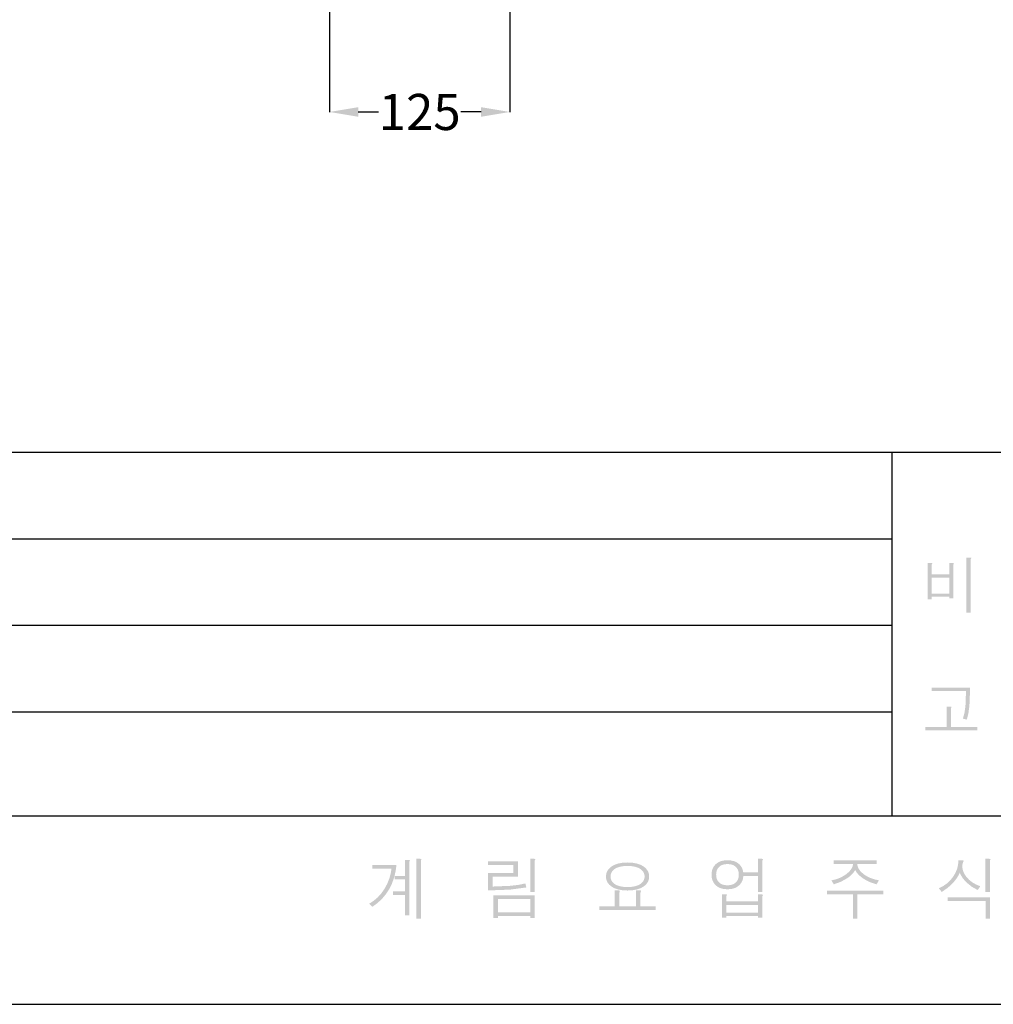
# Model space of a CAD drawing. Extents: x 24557 to 26983, y 543 to 3973.
# Drawn here: x 25232 to 25906, y 543 to 1225 of the extents above; entities that cross this region are included whole.
import ezdxf

# ---------------------------------------------------------------- set-up
doc = ezdxf.new("R2010")
doc.units = 0
doc.header["$MEASUREMENT"] = 0
doc.layers.get('DEFPOINTS').update_dxf_attribs({"linetype": 'CONTINUOUS'})
doc.layers.add('4', color=4, linetype='CONTINUOUS')
doc.layers.add('______', color=7, linetype='CONTINUOUS')
doc.styles.add('ARIAL', font='arial.ttf')
doc.dimstyles.new('Copy of STANDARD2', dxfattribs={"dimtxt": 25, "dimasz": 20, "dimexe": 0.05, "dimexo": 0.0625, "dimgap": 2, "dimtad": 0, "dimtih": 1, "dimtoh": 1, "dimdec": 0, "dimzin": 0, "dimdsep": 46, "dimtxsty": 'ARIAL', "dimcen": 0, "dimclrd": 5, "dimclre": 5, "dimclrt": 5, "dimadec": 0, "dimazin": 0, "dimtfac": 1, "dimtdec": 0, "dimtofl": 0, "dimtmove": 2, "dimatfit": 2, "dimfxl": 0, "dimtolj": 1, "dimtzin": 0, "dimlwd": -1, "dimarcsym": 0})

# ---------------------------------------------------------------- blocks, each defined once
blk = doc.blocks.new('*D10')
at = {"layer": '4', "linetype": 'Continuous', "lineweight": -2}
for p, q in [((25446.47, 1306.16), (25446.47, 1161.1)), ((25571.47, 1306.16), (25571.47, 1161.1))]:
    blk.add_line(p, q, dxfattribs=at)
at = {"layer": '4', "linetype": 'Continuous'}
for p, q in [((25466.47, 1161.15), (25480.44, 1161.15)), ((25551.47, 1161.15), (25537.51, 1161.15))]:
    blk.add_line(p, q, dxfattribs=at)
for points in [[(25466.47, 1164.49), (25466.47, 1157.82), (25446.47, 1161.15)], [(25551.47, 1164.49), (25551.47, 1157.82), (25571.47, 1161.15)]]:
    blk.add_solid(points, dxfattribs=at)
at = {"layer": 'DEFPOINTS', "color": 0, "linetype": 'Continuous'}
for p in [(25446.47, 1306.22), (25571.47, 1306.22), (25446.47, 1161.15)]:
    blk.add_point(p, dxfattribs=at)
at = {"layer": '4', "linetype": 'Continuous', "insert": (25508.97, 1161.15), "char_height": 25, "attachment_point": 5, "style": 'ARIAL'}
blk.add_mtext('\\A1;125', dxfattribs=at)

msp = doc.modelspace()

# ---------------------------------------------------------------- hatches: boundary and pattern name
at = {"layer": '______'}
for points in [[(25891.06, 852.41), (25891.06, 852.41), (25891.07, 852.4), (25891.08, 852.39), (25891.08, 852.38), (25891.09, 852.38), (25891.09, 852.37), (25891.1, 852.35), (25891.1, 852.32), (25891.1, 852.3), (25891.09, 852.24), (25891.07, 852.17), (25891.03, 852.09), (25890.93, 851.9), (25890.72, 851.52), (25890.63, 851.01), (25890.63, 814.48), (25887.76, 814.48), (25887.76, 852.58), (25889.77, 852.58), (25890.65, 852.54), (25890.91, 852.49), (25891, 852.45), (25891.03, 852.43), (25891.05, 852.42)], [(25890.31, 762.41), (25889.8, 749.87), (25889.09, 744.68), (25888, 740.34), (25885.27, 740.98), (25886.38, 745.04), (25887.06, 749.99), (25887.44, 760.03), (25863.67, 760.03), (25863.67, 762.41)], [(25874, 735.29), (25874, 749.29), (25876.25, 749.29), (25876.69, 749.27), (25877.02, 749.23), (25877.14, 749.2), (25877.24, 749.16), (25877.28, 749.14), (25877.31, 749.12), (25877.34, 749.1), (25877.35, 749.09), (25877.36, 749.07), (25877.37, 749.05), (25877.37, 749.03), (25877.38, 749.01), (25877.38, 748.99), (25877.38, 748.93), (25877.37, 748.86), (25877.32, 748.69), (25877.23, 748.48), (25877.06, 748.13), (25876.97, 747.75), (25876.97, 735.29), (25895.22, 735.29), (25895.22, 732.81), (25859.33, 732.81), (25859.33, 735.29)], [(25498.8, 632.05), (25498.8, 643.1), (25501.21, 643.1), (25501.59, 643.09), (25501.88, 643.05), (25501.99, 643.02), (25502.08, 642.99), (25502.11, 642.98), (25502.14, 642.96), (25502.17, 642.93), (25502.19, 642.91), (25502.19, 642.91), (25502.2, 642.9), (25502.2, 642.89), (25502.21, 642.88), (25502.21, 642.87), (25502.21, 642.85), (25502.21, 642.82), (25502.21, 642.8), (25502.2, 642.74), (25502.14, 642.59), (25502.05, 642.41), (25501.91, 642.08), (25501.86, 641.71), (25501.86, 604.79), (25498.8, 604.79), (25498.8, 618.93), (25490.57, 618.93), (25490.57, 621.36), (25498.8, 621.36), (25498.8, 629.67), (25491.68, 629.67), (25491.68, 632.05)], [(25509.2, 643.89), (25509.59, 643.88), (25509.89, 643.85), (25510.01, 643.82), (25510.1, 643.79), (25510.14, 643.77), (25510.17, 643.75), (25510.2, 643.73), (25510.22, 643.71), (25510.22, 643.69), (25510.23, 643.67), (25510.22, 643.62), (25510.21, 643.57), (25510.2, 643.5), (25510.13, 643.34), (25510.03, 643.15), (25509.85, 642.83), (25509.8, 642.46), (25509.8, 602.49), (25506.68, 602.49), (25506.68, 643.89)], [(25577.11, 642.11), (25577.11, 631.52), (25559.46, 631.52), (25559.46, 624.68), (25571.8, 625.19), (25577.64, 625.88), (25582.15, 626.86), (25582.89, 624.08), (25571.57, 622.56), (25556.39, 622), (25556.39, 634.06), (25573.91, 634.06), (25573.91, 639.57), (25556.39, 639.57), (25556.39, 642.11)], [(25588.02, 643.89), (25588.41, 643.88), (25588.71, 643.85), (25588.83, 643.82), (25588.92, 643.79), (25588.96, 643.77), (25588.99, 643.75), (25589.02, 643.73), (25589.04, 643.71), (25589.05, 643.69), (25589.06, 643.67), (25589.06, 643.65), (25589.06, 643.62), (25589.06, 643.56), (25589.05, 643.49), (25588.99, 643.32), (25588.9, 643.11), (25588.71, 642.83), (25588.67, 642.46), (25588.67, 620.83), (25585.55, 620.83), (25585.55, 643.89)], [(25825.43, 642.89), (25825.43, 640.35), (25812.08, 640.35), (25812.21, 639.38), (25812.46, 638.43), (25812.84, 637.51), (25813.34, 636.61), (25813.96, 635.73), (25814.7, 634.87), (25816.56, 633.23), (25818.8, 631.77), (25821.31, 630.57), (25824.09, 629.64), (25827.14, 628.98), (25825.43, 626.25), (25820.56, 627.88), (25818.31, 628.98), (25816.19, 630.28), (25814.37, 631.64), (25812.84, 633.07), (25811.6, 634.55), (25810.64, 636.1), (25809.67, 634.59), (25808.4, 633.14), (25806.85, 631.73), (25805.01, 630.37), (25800.68, 627.97), (25795.86, 626.25), (25794.14, 628.98), (25796.91, 629.59), (25799.53, 630.48), (25802, 631.67), (25804.31, 633.14), (25806.32, 634.85), (25807.12, 635.73), (25807.8, 636.63), (25808.35, 637.54), (25808.77, 638.46), (25809.05, 639.4), (25809.21, 640.35), (25795.86, 640.35), (25795.86, 642.89)], [(25884.87, 642.88), (25885.22, 642.86), (25885.36, 642.84), (25885.48, 642.81), (25885.58, 642.77), (25885.62, 642.75), (25885.66, 642.72), (25885.69, 642.69), (25885.71, 642.67), (25885.73, 642.63), (25885.75, 642.6), (25885.75, 642.57), (25885.75, 642.54), (25885.75, 642.46), (25885.7, 642.25), (25885.47, 641.68), (25885.19, 640.98), (25885.01, 640.06), (25884.91, 638.92), (25884.94, 637.79), (25885.1, 636.67), (25885.39, 635.55), (25885.8, 634.45), (25886.35, 633.35), (25887.83, 631.18), (25889.74, 629.2), (25891.96, 627.49), (25894.5, 626.05), (25897.35, 624.9), (25895.5, 622.27), (25891.44, 624.55), (25887.78, 627.53), (25886.19, 629.24), (25884.88, 630.94), (25883.85, 632.64), (25883.11, 634.33), (25882.22, 632.43), (25881.15, 630.61), (25878.49, 627.21), (25875, 624), (25870.63, 620.93), (25868.64, 623.47), (25871.57, 624.98), (25874.19, 626.82), (25876.51, 629), (25878.54, 631.51), (25880.16, 634.25), (25881.31, 637.05), (25881.97, 639.93), (25882.14, 642.88)], [(25903.38, 643.89), (25903.77, 643.88), (25904.08, 643.85), (25904.19, 643.82), (25904.29, 643.79), (25904.32, 643.77), (25904.36, 643.75), (25904.38, 643.73), (25904.39, 643.72), (25904.4, 643.71), (25904.41, 643.69), (25904.42, 643.67), (25904.43, 643.65), (25904.43, 643.62), (25904.43, 643.56), (25904.41, 643.49), (25904.36, 643.32), (25904.26, 643.11), (25904.08, 642.83), (25904.03, 642.46), (25904.03, 620.83), (25900.91, 620.83), (25900.91, 643.89)], [(25492.9, 639.67), (25492.25, 635.04), (25491.18, 630.68), (25489.69, 626.58), (25487.77, 622.75), (25485.43, 619.2), (25482.71, 616), (25479.61, 613.15), (25476.12, 610.64), (25474, 612.82), (25477.11, 614.82), (25479.94, 617.24), (25482.47, 620.07), (25484.72, 623.31), (25486.47, 626.56), (25487.84, 629.94), (25488.83, 633.45), (25489.44, 637.08), (25476.12, 637.08), (25476.12, 639.67)], [(25644.06, 610.93), (25644.06, 622.02), (25646.44, 622.02), (25646.86, 622.01), (25647.18, 621.96), (25647.31, 621.93), (25647.42, 621.89), (25647.46, 621.87), (25647.5, 621.84), (25647.53, 621.82), (25647.56, 621.79), (25647.57, 621.76), (25647.57, 621.74), (25647.58, 621.67), (25647.59, 621.59), (25647.58, 621.5), (25647.54, 621.28), (25647.46, 621), (25647.28, 620.4), (25647.19, 619.66), (25647.19, 610.93), (25658.72, 610.93), (25658.72, 622.02), (25661.28, 622.02), (25661.66, 622.01), (25661.95, 621.96), (25662.06, 621.93), (25662.15, 621.89), (25662.18, 621.87), (25662.21, 621.84), (25662.24, 621.82), (25662.26, 621.79), (25662.27, 621.78), (25662.28, 621.77), (25662.29, 621.75), (25662.3, 621.72), (25662.31, 621.69), (25662.31, 621.66), (25662.31, 621.62), (25662.31, 621.53), (25662.26, 621.32), (25662.17, 621.05), (25661.94, 620.4), (25661.84, 619.57), (25661.84, 610.93), (25672.47, 610.93), (25672.47, 608.39), (25633.43, 608.39), (25633.43, 610.93)], [(25830.15, 621.78), (25830.15, 619.24), (25812.22, 619.24), (25812.22, 602.46), (25809.1, 602.46), (25809.1, 619.24), (25791.12, 619.24), (25791.12, 621.78)], [(25904.03, 617.29), (25904.03, 602.5), (25901.07, 602.5), (25901.07, 614.75), (25874.73, 614.75), (25874.73, 617.29)]]:
    msp.add_hatch(color=250, dxfattribs=at).paths.add_polyline_path(points, flags=0)
h = msp.add_hatch(color=250, dxfattribs=at)
h.paths.add_polyline_path([(25864.18, 848.74), (25864.18, 848.73), (25864.19, 848.71), (25864.2, 848.69), (25864.2, 848.66), (25864.2, 848.64), (25864.19, 848.62), (25864.18, 848.56), (25864.15, 848.5), (25864.11, 848.43), (25864.01, 848.27), (25863.79, 847.98), (25863.71, 847.59), (25863.71, 841), (25875.78, 841), (25875.78, 848.87), (25877.67, 848.87), (25878.53, 848.82), (25878.67, 848.79), (25878.79, 848.75), (25878.89, 848.71), (25878.92, 848.68), (25878.95, 848.66), (25878.97, 848.64), (25878.98, 848.62), (25878.99, 848.6), (25878.99, 848.57), (25879, 848.55), (25879, 848.52), (25878.99, 848.46), (25878.98, 848.38), (25878.95, 848.3), (25878.87, 848.11), (25878.7, 847.77), (25878.66, 847.38), (25878.66, 824.36), (25875.78, 824.36), (25875.78, 825.37), (25863.71, 825.37), (25863.71, 823.5), (25860.93, 823.5), (25860.93, 848.87), (25863.11, 848.87), (25863.85, 848.84), (25864.06, 848.8), (25864.13, 848.77), (25864.16, 848.76), (25864.17, 848.75)], flags=0)
h.paths.add_polyline_path([(25863.71, 827.57), (25875.78, 827.57), (25875.78, 838.72), (25863.71, 838.72)], flags=0)
h = msp.add_hatch(color=250, dxfattribs=at)
h.paths.add_polyline_path([(25664.09, 638.53), (25664.99, 637.85), (25665.77, 637.11), (25666.43, 636.32), (25666.97, 635.48), (25667.39, 634.59), (25667.69, 633.64), (25667.87, 632.65), (25667.93, 631.6), (25667.87, 630.57), (25667.69, 629.59), (25667.39, 628.66), (25666.97, 627.78), (25666.43, 626.95), (25665.77, 626.17), (25664.99, 625.44), (25664.09, 624.76), (25663.03, 624.09), (25661.87, 623.52), (25659.28, 622.64), (25656.3, 622.11), (25652.96, 621.93), (25649.59, 622.11), (25646.61, 622.64), (25644.02, 623.52), (25642.87, 624.09), (25641.82, 624.76), (25640.93, 625.43), (25640.16, 626.15), (25639.51, 626.93), (25638.98, 627.76), (25638.56, 628.64), (25638.27, 629.57), (25638.09, 630.56), (25638.03, 631.6), (25638.09, 632.65), (25638.27, 633.64), (25638.56, 634.59), (25638.98, 635.48), (25639.51, 636.32), (25640.16, 637.11), (25640.93, 637.85), (25641.82, 638.53), (25642.87, 639.2), (25644.02, 639.77), (25646.61, 640.65), (25649.59, 641.18), (25652.96, 641.35), (25656.3, 641.18), (25659.28, 640.65), (25661.87, 639.77), (25663.03, 639.2)], flags=0)
h.paths.add_polyline_path([(25644.17, 636.93), (25643.47, 636.41), (25642.87, 635.85), (25642.36, 635.25), (25641.95, 634.6), (25641.62, 633.91), (25641.39, 633.18), (25641.25, 632.41), (25641.21, 631.6), (25641.25, 630.81), (25641.39, 630.05), (25641.62, 629.34), (25641.95, 628.66), (25642.36, 628.03), (25642.87, 627.43), (25643.47, 626.87), (25644.17, 626.36), (25644.99, 625.88), (25645.9, 625.46), (25647.94, 624.83), (25650.29, 624.44), (25652.96, 624.32), (25655.6, 624.44), (25657.94, 624.83), (25659.97, 625.46), (25660.88, 625.88), (25661.7, 626.36), (25662.42, 626.87), (25663.04, 627.43), (25663.56, 628.03), (25663.99, 628.66), (25664.32, 629.34), (25664.56, 630.05), (25664.71, 630.81), (25664.75, 631.6), (25664.71, 632.41), (25664.56, 633.18), (25664.32, 633.91), (25663.99, 634.6), (25663.56, 635.25), (25663.04, 635.85), (25662.42, 636.41), (25661.7, 636.93), (25660.88, 637.41), (25659.97, 637.83), (25657.94, 638.46), (25655.6, 638.85), (25652.96, 638.97), (25650.29, 638.85), (25647.94, 638.46), (25645.9, 637.83), (25644.99, 637.41)], flags=0)
h = msp.add_hatch(color=250, dxfattribs=at)
h.paths.add_polyline_path([(25730.19, 625.49), (25729.41, 624.86), (25728.56, 624.32), (25727.66, 623.85), (25726.69, 623.48), (25725.66, 623.18), (25724.57, 622.97), (25722.2, 622.8), (25719.67, 622.99), (25718.52, 623.22), (25717.45, 623.55), (25716.45, 623.96), (25715.52, 624.47), (25714.67, 625.08), (25713.89, 625.77), (25713.25, 626.48), (25712.7, 627.24), (25712.23, 628.05), (25711.85, 628.91), (25711.55, 629.82), (25711.34, 630.78), (25711.17, 632.86), (25711.34, 634.95), (25711.55, 635.93), (25711.85, 636.84), (25712.23, 637.71), (25712.7, 638.52), (25713.25, 639.29), (25713.89, 640), (25714.67, 640.68), (25715.52, 641.27), (25716.45, 641.77), (25717.45, 642.18), (25718.53, 642.5), (25719.68, 642.73), (25722.21, 642.91), (25724.46, 642.76), (25726.49, 642.32), (25727.42, 641.99), (25728.29, 641.58), (25729.11, 641.1), (25729.88, 640.55), (25730.53, 639.97), (25731.11, 639.34), (25731.61, 638.67), (25732.05, 637.95), (25732.42, 637.18), (25732.72, 636.37), (25733.12, 634.6), (25743.24, 634.6), (25743.24, 643.89), (25745.8, 643.89), (25746.17, 643.88), (25746.45, 643.84), (25746.55, 643.8), (25746.6, 643.78), (25746.63, 643.76), (25746.67, 643.74), (25746.69, 643.72), (25746.71, 643.69), (25746.72, 643.68), (25746.73, 643.66), (25746.74, 643.64), (25746.75, 643.62), (25746.75, 643.6), (25746.75, 643.57), (25746.75, 643.51), (25746.74, 643.44), (25746.68, 643.27), (25746.59, 643.06), (25746.4, 642.69), (25746.36, 642.28), (25746.36, 620.83), (25743.24, 620.83), (25743.24, 632.01), (25733.23, 632.01), (25732.92, 630.08), (25732.65, 629.19), (25732.31, 628.35), (25731.89, 627.56), (25731.4, 626.82), (25730.83, 626.13)], flags=0)
h.paths.add_polyline_path([(25716.28, 638.19), (25715.83, 637.67), (25715.43, 637.11), (25715.1, 636.51), (25714.83, 635.86), (25714.62, 635.17), (25714.46, 634.45), (25714.34, 632.86), (25714.46, 631.31), (25714.62, 630.59), (25714.83, 629.92), (25715.1, 629.28), (25715.43, 628.69), (25715.83, 628.15), (25716.28, 627.64), (25716.83, 627.15), (25717.43, 626.73), (25718.09, 626.37), (25718.8, 626.08), (25719.57, 625.85), (25720.39, 625.69), (25722.2, 625.56), (25723.99, 625.69), (25724.8, 625.85), (25725.56, 626.08), (25726.27, 626.37), (25726.92, 626.73), (25727.52, 627.15), (25728.07, 627.64), (25728.54, 628.16), (25728.94, 628.71), (25729.28, 629.31), (25729.56, 629.94), (25729.78, 630.61), (25729.94, 631.32), (25730.06, 632.86), (25729.94, 634.45), (25729.78, 635.17), (25729.56, 635.86), (25729.28, 636.51), (25728.94, 637.11), (25728.54, 637.67), (25728.07, 638.19), (25727.51, 638.67), (25726.91, 639.1), (25726.25, 639.45), (25725.54, 639.75), (25724.78, 639.97), (25723.97, 640.14), (25722.2, 640.27), (25720.39, 640.14), (25719.57, 639.97), (25718.8, 639.75), (25718.09, 639.45), (25717.43, 639.1), (25716.83, 638.67)], flags=0)
h = msp.add_hatch(color=250, dxfattribs=at)
h.paths.add_polyline_path([(25588.67, 618.56), (25588.67, 602.98), (25585.55, 602.98), (25585.55, 604.27), (25563.16, 604.27), (25563.16, 602.98), (25560.04, 602.98), (25560.04, 618.56)], flags=0)
h.paths.add_polyline_path([(25563.16, 615.96), (25563.16, 606.86), (25585.55, 606.86), (25585.55, 615.96)], flags=0)
h = msp.add_hatch(color=250, dxfattribs=at)
h.paths.add_polyline_path([(25721.89, 619.1), (25721.9, 619.08), (25721.91, 619.06), (25721.91, 619.04), (25721.91, 619.02), (25721.91, 618.99), (25721.91, 618.96), (25721.89, 618.9), (25721.86, 618.84), (25721.82, 618.76), (25721.7, 618.59), (25721.47, 618.27), (25721.38, 617.85), (25721.38, 614.34), (25743.24, 614.34), (25743.24, 619.24), (25745.29, 619.24), (25746.22, 619.18), (25746.38, 619.15), (25746.51, 619.11), (25746.61, 619.06), (25746.65, 619.04), (25746.68, 619.01), (25746.7, 618.99), (25746.71, 618.97), (25746.72, 618.94), (25746.73, 618.92), (25746.73, 618.89), (25746.73, 618.86), (25746.73, 618.79), (25746.71, 618.71), (25746.68, 618.62), (25746.59, 618.41), (25746.4, 618.04), (25746.36, 617.62), (25746.36, 603.04), (25743.24, 603.04), (25743.24, 604.28), (25721.38, 604.28), (25721.38, 603.04), (25718.36, 603.04), (25718.36, 619.24), (25720.73, 619.24), (25721.53, 619.2), (25721.76, 619.16), (25721.84, 619.13), (25721.87, 619.12), (25721.88, 619.11)], flags=0)
h.paths.add_polyline_path([(25721.38, 606.66), (25743.24, 606.66), (25743.24, 611.85), (25721.38, 611.85)], flags=0)

# ---------------------------------------------------------------- linework, layer by layer
at = {"layer": '______', "color": 250}
for p, q in [((24748.77, 925.61), (26824.77, 925.61)), ((25836.26, 673.61), (25836.26, 925.61)), ((24820.77, 865.61), (25836.26, 865.61)), ((24820.77, 805.61), (25836.26, 805.61)), ((24820.77, 745.61), (25836.26, 745.61)), ((24748.77, 673.61), (26824.77, 673.61))]:
    msp.add_line(p, q, dxfattribs=at)
at = {"layer": '______', "color": 2}
msp.add_lwpolyline([(24557.41, 543.13), (26982.91, 543.13), (26982.91, 3973.48), (24557.41, 3973.48), (24557.41, 543.13)], dxfattribs=at)

# ---------------------------------------------------------------- dimensions: what is measured, and where the dimension line sits
at = {"layer": '4', "linetype": 'Continuous'}
dim = msp.add_linear_dim(base=(25446.47, 1161.15), p1=(25571.47, 1306.22), p2=(25446.47, 1306.22), dimstyle='Copy of STANDARD2', override={"dimclrd": 256, "dimclre": 256, "dimclrt": 256}, dxfattribs=at)
dim.commit()
dim.dimension.update_dxf_attribs({"geometry": '*D10', "text_midpoint": (25508.97, 1161.15)})

doc.saveas('drawing.dxf')
